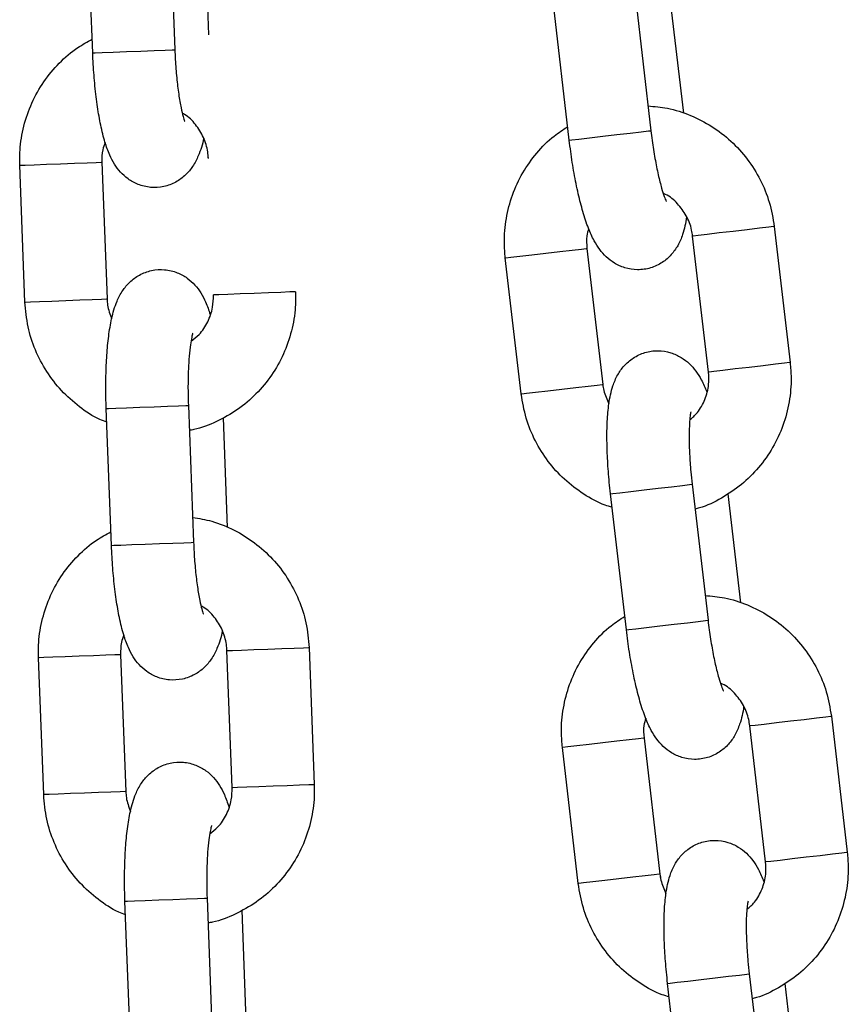
# Model space of a CAD drawing. Units: millimetres. Extents: x 0 to 8.1, y 0 to 14.4.
# Drawn here: x 5.7 to 5.8, y 11.8 to 11.9 of the extents above; entities that cross this region are included whole.
import ezdxf

# ---------------------------------------------------------------- set-up
doc = ezdxf.new("R2010")
doc.units = ezdxf.units.MM

# ---------------------------------------------------------------- blocks, each defined once
blk = doc.blocks.new('K116_A-A')
for p, q in [((5047.393238, 2473.687136), (5047.393618, 2473.677143)), ((5047.387622, 2473.676915), (5047.387242, 2473.686908)), ((5047.395774, 2473.68624), (5047.396079, 2473.678229)), ((5047.427224, 2473.681165), (5047.428383, 2473.671232)), ((5047.422423, 2473.670537), (5047.421265, 2473.68047)), ((5047.429823, 2473.68047), (5047.430751, 2473.672507)), ((5047.387622, 2473.676915), (5047.387798, 2473.676922)), ((5047.387798, 2473.676922), (5047.388314, 2473.676941)), ((5047.388314, 2473.676941), (5047.389108, 2473.676972)), ((5047.389108, 2473.676972), (5047.390085, 2473.677009)), ((5047.390085, 2473.677009), (5047.391126, 2473.677048)), ((5047.391126, 2473.677048), (5047.392106, 2473.677086)), ((5047.392106, 2473.677086), (5047.392907, 2473.677116)), ((5047.392907, 2473.677116), (5047.393432, 2473.677136)), ((5047.393432, 2473.677136), (5047.393618, 2473.677143)), ((5047.393618, 2473.677143), (5047.393618, 2473.677143)), ((5047.42688, 2473.671057), (5047.427676, 2473.671149)), ((5047.427676, 2473.671149), (5047.428198, 2473.67121)), ((5047.428198, 2473.67121), (5047.428382, 2473.671232)), ((5047.428382, 2473.671232), (5047.428383, 2473.671232)), ((5047.422423, 2473.670537), (5047.422597, 2473.670557)), ((5047.422597, 2473.670557), (5047.42311, 2473.670617)), ((5047.42311, 2473.670617), (5047.4239, 2473.670709)), ((5047.4239, 2473.670709), (5047.42487, 2473.670822)), ((5047.42487, 2473.670822), (5047.425905, 2473.670943)), ((5047.425905, 2473.670943), (5047.42688, 2473.671057)), ((5047.396101, 2473.669232), (5047.396058, 2473.66923)), ((5047.382293, 2473.668707), (5047.382336, 2473.668708)), ((5047.382673, 2473.658714), (5047.382293, 2473.668707)), ((5047.382336, 2473.668708), (5047.382687, 2473.668722)), ((5047.382687, 2473.668722), (5047.383352, 2473.668747)), ((5047.383352, 2473.668747), (5047.384251, 2473.668781)), ((5047.384251, 2473.668781), (5047.385276, 2473.66882)), ((5047.385276, 2473.66882), (5047.386302, 2473.668859)), ((5047.386302, 2473.668859), (5047.387206, 2473.668894)), ((5047.387206, 2473.668894), (5047.387879, 2473.668919)), ((5047.387879, 2473.668919), (5047.38824, 2473.668933)), ((5047.38824, 2473.668933), (5047.388289, 2473.668935)), ((5047.388289, 2473.668935), (5047.388669, 2473.658942)), ((5047.435417, 2473.663998), (5047.434397, 2473.663879)), ((5047.436316, 2473.664103), (5047.435417, 2473.663998)), ((5047.436985, 2473.664181), (5047.436316, 2473.664103)), ((5047.437344, 2473.664222), (5047.436985, 2473.664181)), ((5047.437392, 2473.664228), (5047.437344, 2473.664222)), ((5047.437392, 2473.664228), (5047.43855, 2473.654295)), ((5047.431475, 2473.663538), (5047.431432, 2473.663533)), ((5047.43259, 2473.6536), (5047.431432, 2473.663533)), ((5047.431824, 2473.663579), (5047.431475, 2473.663538)), ((5047.432485, 2473.663656), (5047.431824, 2473.663579)), ((5047.433379, 2473.66376), (5047.432485, 2473.663656)), ((5047.434397, 2473.663879), (5047.433379, 2473.66376)), ((5047.422634, 2473.662507), (5047.423303, 2473.662585)), ((5047.423303, 2473.662585), (5047.423662, 2473.662627)), ((5047.423662, 2473.662627), (5047.42371, 2473.662633)), ((5047.42371, 2473.662633), (5047.424868, 2473.6527)), ((5047.41775, 2473.661938), (5047.417793, 2473.661943)), ((5047.418908, 2473.652005), (5047.41775, 2473.661938)), ((5047.417793, 2473.661943), (5047.418142, 2473.661984)), ((5047.418142, 2473.661984), (5047.418803, 2473.662061)), ((5047.418803, 2473.662061), (5047.419697, 2473.662165)), ((5047.419697, 2473.662165), (5047.420715, 2473.662284)), ((5047.420715, 2473.662284), (5047.421735, 2473.662402)), ((5047.421735, 2473.662402), (5047.422634, 2473.662507)), ((5047.387586, 2473.658901), (5047.388259, 2473.658926)), ((5047.387586, 2473.658901), (5047.388259, 2473.658926)), ((5047.388259, 2473.658926), (5047.38862, 2473.65894)), ((5047.388259, 2473.658926), (5047.38862, 2473.65894)), ((5047.38862, 2473.65894), (5047.388669, 2473.658942)), ((5047.38862, 2473.65894), (5047.388669, 2473.658942)), ((5047.396481, 2473.659239), (5047.396438, 2473.659237)), ((5047.396832, 2473.659252), (5047.396481, 2473.659239)), ((5047.397497, 2473.659277), (5047.396832, 2473.659252)), ((5047.398396, 2473.659312), (5047.397497, 2473.659277)), ((5047.39942, 2473.659351), (5047.398396, 2473.659312)), ((5047.400447, 2473.65939), (5047.39942, 2473.659351)), ((5047.401351, 2473.659424), (5047.400447, 2473.65939)), ((5047.402024, 2473.65945), (5047.401351, 2473.659424)), ((5047.402385, 2473.659463), (5047.402024, 2473.65945)), ((5047.402433, 2473.659465), (5047.402385, 2473.659463)), ((5047.382673, 2473.658714), (5047.382716, 2473.658716)), ((5047.382673, 2473.658714), (5047.382716, 2473.658716)), ((5047.382716, 2473.658716), (5047.383067, 2473.658729)), ((5047.382716, 2473.658716), (5047.383067, 2473.658729)), ((5047.383067, 2473.658729), (5047.383732, 2473.658754)), ((5047.383067, 2473.658729), (5047.383732, 2473.658754)), ((5047.383732, 2473.658754), (5047.384631, 2473.658788)), ((5047.383732, 2473.658754), (5047.384631, 2473.658788)), ((5047.384631, 2473.658788), (5047.385656, 2473.658827)), ((5047.384631, 2473.658788), (5047.385656, 2473.658827)), ((5047.385656, 2473.658827), (5047.386682, 2473.658866)), ((5047.385656, 2473.658827), (5047.386682, 2473.658866)), ((5047.386682, 2473.658866), (5047.387586, 2473.658901)), ((5047.386682, 2473.658866), (5047.387586, 2473.658901)), ((5047.435555, 2473.653946), (5047.434537, 2473.653827)), ((5047.436575, 2473.654065), (5047.435555, 2473.653946)), ((5047.437474, 2473.65417), (5047.436575, 2473.654065)), ((5047.438143, 2473.654248), (5047.437474, 2473.65417)), ((5047.438502, 2473.65429), (5047.438143, 2473.654248)), ((5047.43855, 2473.654295), (5047.438502, 2473.65429)), ((5047.432633, 2473.653605), (5047.43259, 2473.6536)), ((5047.432982, 2473.653646), (5047.432633, 2473.653605)), ((5047.433643, 2473.653723), (5047.432982, 2473.653646)), ((5047.434537, 2473.653827), (5047.433643, 2473.653723)), ((5047.421873, 2473.652351), (5047.422893, 2473.65247)), ((5047.422893, 2473.65247), (5047.423792, 2473.652575)), ((5047.423792, 2473.652575), (5047.424461, 2473.652653)), ((5047.424461, 2473.652653), (5047.42482, 2473.652694)), ((5047.42482, 2473.652694), (5047.424868, 2473.6527)), ((5047.418908, 2473.652005), (5047.418951, 2473.65201)), ((5047.418951, 2473.65201), (5047.4193, 2473.652051)), ((5047.4193, 2473.652051), (5047.419961, 2473.652128)), ((5047.419961, 2473.652128), (5047.420855, 2473.652232)), ((5047.420855, 2473.652232), (5047.421873, 2473.652351)), ((5047.390096, 2473.65099), (5047.391072, 2473.651027)), ((5047.390096, 2473.65099), (5047.391072, 2473.651027)), ((5047.391072, 2473.651027), (5047.392113, 2473.651067)), ((5047.391072, 2473.651027), (5047.392113, 2473.651067)), ((5047.392113, 2473.651067), (5047.393093, 2473.651104)), ((5047.392113, 2473.651067), (5047.393093, 2473.651104)), ((5047.393093, 2473.651104), (5047.393894, 2473.651135)), ((5047.393093, 2473.651104), (5047.393894, 2473.651135)), ((5047.393894, 2473.651135), (5047.394419, 2473.651155)), ((5047.393894, 2473.651135), (5047.394419, 2473.651155)), ((5047.394419, 2473.651155), (5047.394605, 2473.651162)), ((5047.394419, 2473.651155), (5047.394605, 2473.651162)), ((5047.394605, 2473.651162), (5047.394985, 2473.641169)), ((5047.394605, 2473.651162), (5047.394605, 2473.651162)), ((5047.394605, 2473.651162), (5047.394605, 2473.651162)), ((5047.38861, 2473.650934), (5047.388785, 2473.650941)), ((5047.38861, 2473.650934), (5047.388785, 2473.650941)), ((5047.38899, 2473.640941), (5047.38861, 2473.650934)), ((5047.388785, 2473.650941), (5047.389301, 2473.65096)), ((5047.388785, 2473.650941), (5047.389301, 2473.65096)), ((5047.389301, 2473.65096), (5047.390096, 2473.65099)), ((5047.389301, 2473.65096), (5047.390096, 2473.65099)), ((5047.397142, 2473.650266), (5047.397446, 2473.642255)), ((5047.429891, 2473.645232), (5047.430687, 2473.645324)), ((5047.430687, 2473.645324), (5047.431209, 2473.645385)), ((5047.431209, 2473.645385), (5047.431394, 2473.645407)), ((5047.431394, 2473.645407), (5047.432552, 2473.635474)), ((5047.431394, 2473.645407), (5047.431394, 2473.645407)), ((5047.425434, 2473.644712), (5047.425609, 2473.644732)), ((5047.426592, 2473.634779), (5047.425434, 2473.644712)), ((5047.425609, 2473.644732), (5047.426122, 2473.644792)), ((5047.426122, 2473.644792), (5047.426911, 2473.644884)), ((5047.426911, 2473.644884), (5047.427882, 2473.644997)), ((5047.427882, 2473.644997), (5047.428916, 2473.645118)), ((5047.428916, 2473.645118), (5047.429891, 2473.645232)), ((5047.433992, 2473.644712), (5047.434921, 2473.636749)), ((5047.38899, 2473.640941), (5047.389165, 2473.640948)), ((5047.389165, 2473.640948), (5047.389681, 2473.640967)), ((5047.389681, 2473.640967), (5047.390476, 2473.640998)), ((5047.390476, 2473.640998), (5047.391452, 2473.641035)), ((5047.391452, 2473.641035), (5047.392493, 2473.641074)), ((5047.392493, 2473.641074), (5047.393473, 2473.641112)), ((5047.393473, 2473.641112), (5047.394274, 2473.641142)), ((5047.394274, 2473.641142), (5047.394799, 2473.641162)), ((5047.394799, 2473.641162), (5047.394985, 2473.641169)), ((5047.394985, 2473.641169), (5047.394985, 2473.641169)), ((5047.430075, 2473.635185), (5047.431049, 2473.635299)), ((5047.431049, 2473.635299), (5047.431845, 2473.635392)), ((5047.431845, 2473.635392), (5047.432367, 2473.635452)), ((5047.432367, 2473.635452), (5047.432552, 2473.635474)), ((5047.432552, 2473.635474), (5047.432552, 2473.635474)), ((5047.426592, 2473.634779), (5047.426767, 2473.6348)), ((5047.426767, 2473.6348), (5047.42728, 2473.634859)), ((5047.42728, 2473.634859), (5047.428069, 2473.634951)), ((5047.428069, 2473.634951), (5047.42904, 2473.635065)), ((5047.42904, 2473.635065), (5047.430075, 2473.635185)), ((5047.397425, 2473.633256), (5047.397468, 2473.633258)), ((5047.397805, 2473.623263), (5047.397425, 2473.633256)), ((5047.397468, 2473.633258), (5047.39782, 2473.633271)), ((5047.39782, 2473.633271), (5047.398485, 2473.633296)), ((5047.398485, 2473.633296), (5047.399384, 2473.63333)), ((5047.399384, 2473.63333), (5047.400408, 2473.633369)), ((5047.400408, 2473.633369), (5047.401434, 2473.633408)), ((5047.401434, 2473.633408), (5047.402339, 2473.633443)), ((5047.402339, 2473.633443), (5047.403012, 2473.633468)), ((5047.403012, 2473.633468), (5047.403373, 2473.633482)), ((5047.403373, 2473.633482), (5047.403421, 2473.633484)), ((5047.403421, 2473.633484), (5047.403801, 2473.623491)), ((5047.383703, 2473.632734), (5047.38366, 2473.632733)), ((5047.38404, 2473.62274), (5047.38366, 2473.632733)), ((5047.384055, 2473.632748), (5047.383703, 2473.632734)), ((5047.38472, 2473.632773), (5047.384055, 2473.632748)), ((5047.385619, 2473.632807), (5047.38472, 2473.632773)), ((5047.386643, 2473.632846), (5047.385619, 2473.632807)), ((5047.387669, 2473.632885), (5047.386643, 2473.632846)), ((5047.388574, 2473.632919), (5047.387669, 2473.632885)), ((5047.389247, 2473.632945), (5047.388574, 2473.632919)), ((5047.389608, 2473.632959), (5047.389247, 2473.632945)), ((5047.389656, 2473.632961), (5047.389608, 2473.632959)), ((5047.389656, 2473.632961), (5047.390036, 2473.622968)), ((5047.436655, 2473.627898), (5047.437548, 2473.628002)), ((5047.437548, 2473.628002), (5047.438566, 2473.628121)), ((5047.438566, 2473.628121), (5047.439586, 2473.62824)), ((5047.439586, 2473.62824), (5047.440485, 2473.628345)), ((5047.440485, 2473.628345), (5047.441154, 2473.628423)), ((5047.441154, 2473.628423), (5047.441513, 2473.628465)), ((5047.441513, 2473.628465), (5047.441561, 2473.62847)), ((5047.441561, 2473.62847), (5047.442719, 2473.618538)), ((5047.435601, 2473.627775), (5047.435644, 2473.62778)), ((5047.43676, 2473.617843), (5047.435601, 2473.627775)), ((5047.435644, 2473.62778), (5047.435993, 2473.627821)), ((5047.435993, 2473.627821), (5047.436655, 2473.627898)), ((5047.425904, 2473.626645), (5047.424884, 2473.626526)), ((5047.426803, 2473.62675), (5047.425904, 2473.626645)), ((5047.427472, 2473.626828), (5047.426803, 2473.62675)), ((5047.427831, 2473.626869), (5047.427472, 2473.626828)), ((5047.427879, 2473.626875), (5047.427831, 2473.626869)), ((5047.427879, 2473.626875), (5047.429037, 2473.616942)), ((5047.427879, 2473.626875), (5047.429037, 2473.616942)), ((5047.421962, 2473.626185), (5047.421919, 2473.62618)), ((5047.423077, 2473.616247), (5047.421919, 2473.62618)), ((5047.423077, 2473.616247), (5047.421919, 2473.62618)), ((5047.422311, 2473.626226), (5047.421962, 2473.626185)), ((5047.422972, 2473.626303), (5047.422311, 2473.626226)), ((5047.423866, 2473.626407), (5047.422972, 2473.626303)), ((5047.424884, 2473.626526), (5047.423866, 2473.626407)), ((5047.390036, 2473.622968), (5047.389988, 2473.622966)), ((5047.397805, 2473.623263), (5047.397848, 2473.623265)), ((5047.397848, 2473.623265), (5047.398199, 2473.623278)), ((5047.398199, 2473.623278), (5047.398865, 2473.623303)), ((5047.398865, 2473.623303), (5047.399764, 2473.623338)), ((5047.399764, 2473.623338), (5047.400788, 2473.623377)), ((5047.400788, 2473.623377), (5047.401814, 2473.623416)), ((5047.401814, 2473.623416), (5047.402718, 2473.62345)), ((5047.402718, 2473.62345), (5047.403392, 2473.623476)), ((5047.403392, 2473.623476), (5047.403753, 2473.623489)), ((5047.403753, 2473.623489), (5047.403801, 2473.623491)), ((5047.384083, 2473.622742), (5047.38404, 2473.62274)), ((5047.384434, 2473.622755), (5047.384083, 2473.622742)), ((5047.3851, 2473.62278), (5047.384434, 2473.622755)), ((5047.385999, 2473.622814), (5047.3851, 2473.62278)), ((5047.387023, 2473.622853), (5047.385999, 2473.622814)), ((5047.388049, 2473.622892), (5047.387023, 2473.622853)), ((5047.388954, 2473.622927), (5047.388049, 2473.622892)), ((5047.389627, 2473.622952), (5047.388954, 2473.622927)), ((5047.389988, 2473.622966), (5047.389627, 2473.622952)), ((5047.437151, 2473.617888), (5047.437813, 2473.617965)), ((5047.437813, 2473.617965), (5047.438706, 2473.61807)), ((5047.438706, 2473.61807), (5047.439724, 2473.618188)), ((5047.439724, 2473.618188), (5047.440744, 2473.618307)), ((5047.440744, 2473.618307), (5047.441643, 2473.618412)), ((5047.441643, 2473.618412), (5047.442313, 2473.61849)), ((5047.442313, 2473.61849), (5047.442671, 2473.618532)), ((5047.442671, 2473.618532), (5047.442719, 2473.618538)), ((5047.43676, 2473.617843), (5047.436802, 2473.617848)), ((5047.436802, 2473.617848), (5047.437151, 2473.617888)), ((5047.426042, 2473.616593), (5047.425024, 2473.616474)), ((5047.426042, 2473.616593), (5047.425024, 2473.616474)), ((5047.427062, 2473.616712), (5047.426042, 2473.616593)), ((5047.427062, 2473.616712), (5047.426042, 2473.616593)), ((5047.427961, 2473.616817), (5047.427062, 2473.616712)), ((5047.427961, 2473.616817), (5047.427062, 2473.616712)), ((5047.42863, 2473.616895), (5047.427961, 2473.616817)), ((5047.42863, 2473.616895), (5047.427961, 2473.616817)), ((5047.428989, 2473.616937), (5047.42863, 2473.616895)), ((5047.428989, 2473.616937), (5047.42863, 2473.616895)), ((5047.429037, 2473.616942), (5047.428989, 2473.616937)), ((5047.429037, 2473.616942), (5047.428989, 2473.616937)), ((5047.42312, 2473.616252), (5047.423077, 2473.616247)), ((5047.42312, 2473.616252), (5047.423077, 2473.616247)), ((5047.423469, 2473.616293), (5047.42312, 2473.616252)), ((5047.423469, 2473.616293), (5047.42312, 2473.616252)), ((5047.424131, 2473.61637), (5047.423469, 2473.616293)), ((5047.42413, 2473.61637), (5047.423469, 2473.616293)), ((5047.425024, 2473.616474), (5047.42413, 2473.61637)), ((5047.425024, 2473.616474), (5047.424131, 2473.61637)), ((5047.39244, 2473.615053), (5047.393481, 2473.615093)), ((5047.393481, 2473.615093), (5047.394461, 2473.61513)), ((5047.394461, 2473.61513), (5047.395262, 2473.615161)), ((5047.395262, 2473.615161), (5047.395787, 2473.615181)), ((5047.395787, 2473.615181), (5047.395973, 2473.615188)), ((5047.395973, 2473.615188), (5047.396353, 2473.605195)), ((5047.395973, 2473.615188), (5047.395973, 2473.615188)), ((5047.389977, 2473.61496), (5047.390153, 2473.614967)), ((5047.390357, 2473.604967), (5047.389977, 2473.61496)), ((5047.390153, 2473.614967), (5047.390669, 2473.614986)), ((5047.390669, 2473.614986), (5047.391463, 2473.615016)), ((5047.391463, 2473.615016), (5047.39244, 2473.615053)), ((5047.398509, 2473.614292), (5047.398814, 2473.606281)), ((5047.432051, 2473.609239), (5047.433086, 2473.60936)), ((5047.432051, 2473.609239), (5047.433086, 2473.60936)), ((5047.433086, 2473.60936), (5047.43406, 2473.609474)), ((5047.433086, 2473.60936), (5047.43406, 2473.609474)), ((5047.43406, 2473.609474), (5047.434856, 2473.609567)), ((5047.43406, 2473.609474), (5047.434856, 2473.609567)), ((5047.434856, 2473.609567), (5047.435378, 2473.609627)), ((5047.434856, 2473.609567), (5047.435378, 2473.609627)), ((5047.435378, 2473.609627), (5047.435563, 2473.609649)), ((5047.435378, 2473.609627), (5047.435563, 2473.609649)), ((5047.435563, 2473.609649), (5047.436721, 2473.599716)), ((5047.435563, 2473.609649), (5047.435563, 2473.609649)), ((5047.435563, 2473.609649), (5047.435563, 2473.609649)), ((5047.429603, 2473.608954), (5047.429778, 2473.608975)), ((5047.429603, 2473.608954), (5047.429778, 2473.608974)), ((5047.430761, 2473.599021), (5047.429603, 2473.608954)), ((5047.429778, 2473.608975), (5047.430291, 2473.609034)), ((5047.429778, 2473.608974), (5047.430291, 2473.609034)), ((5047.430291, 2473.609034), (5047.43108, 2473.609126)), ((5047.430291, 2473.609034), (5047.43108, 2473.609126)), ((5047.43108, 2473.609126), (5047.432051, 2473.609239)), ((5047.43108, 2473.609126), (5047.432051, 2473.609239)), ((5047.438161, 2473.608954), (5047.43909, 2473.600991))]:
    blk.add_line(p, q)
for points, knots in [([(5047.382293, 2473.668707), (5047.382291, 2473.669075), (5047.382286, 2473.670038), (5047.382546, 2473.671582), (5047.383132, 2473.673269), (5047.384009, 2473.674826), (5047.385149, 2473.676192), (5047.386351, 2473.677246), (5047.387228, 2473.677715), (5047.387584, 2473.677905)], [0, 0, 0, 0, 0.098489, 0.257043, 0.415745, 0.574418, 0.732996, 0.891454, 1, 1, 1, 1]), ([(5047.395724, 2473.670684), (5047.395724, 2473.670683), (5047.395644, 2473.670198), (5047.395427, 2473.669568), (5047.394981, 2473.668663), (5047.394426, 2473.667983), (5047.393706, 2473.667444), (5047.392817, 2473.667108), (5047.391848, 2473.667045), (5047.39094, 2473.667263), (5047.390187, 2473.667684), (5047.389611, 2473.668213), (5047.389172, 2473.668815), (5047.388808, 2473.669526), (5047.388486, 2473.670429), (5047.388201, 2473.671579), (5047.38796, 2473.672961), (5047.387778, 2473.674464), (5047.38767, 2473.675818), (5047.387634, 2473.676636), (5047.387622, 2473.676915)], [0, 0, 0, 0, 0.0001902, 0.0939185, 0.1513247, 0.198157, 0.2456393, 0.2940167, 0.3430419, 0.3918942, 0.4359642, 0.4786635, 0.5232744, 0.574931, 0.6444419, 0.7268167, 0.8030548, 0.8827774, 0.9600769, 1, 1, 1, 1]), ([(5047.393618, 2473.677143), (5047.393628, 2473.676904), (5047.393659, 2473.676209), (5047.393748, 2473.675084), (5047.393893, 2473.673875), (5047.39406, 2473.672912), (5047.39421, 2473.672272), (5047.394327, 2473.671927), (5047.394333, 2473.671914), (5047.394336, 2473.671909)], [0, 0, 0, 0, 0.096835, 0.281586, 0.464631, 0.643011, 0.791426, 0.919328, 1, 1, 1, 1]), ([(5047.428172, 2473.673037), (5047.428645, 2473.672996), (5047.429703, 2473.672905), (5047.431282, 2473.672392), (5047.432855, 2473.671584), (5047.43426, 2473.6705), (5047.435457, 2473.669184), (5047.436399, 2473.667674), (5047.43709, 2473.666009), (5047.437291, 2473.664826), (5047.437392, 2473.664228)], [0, 0, 0, 0, 0.103076, 0.230588, 0.358124, 0.485744, 0.613473, 0.741333, 0.869325, 1, 1, 1, 1]), ([(5047.396058, 2473.66923), (5047.396047, 2473.669379), (5047.39601, 2473.669898), (5047.395753, 2473.670769), (5047.395156, 2473.671696), (5047.394595, 2473.672285), (5047.394219, 2473.672463), (5047.394167, 2473.672487)], [0, 0, 0, 0, 0.113199, 0.392776, 0.67336, 0.955186, 1, 1, 1, 1]), ([(5047.41775, 2473.661938), (5047.417719, 2473.662305), (5047.417639, 2473.663264), (5047.417778, 2473.664824), (5047.418231, 2473.666551), (5047.418983, 2473.668173), (5047.420014, 2473.669623), (5047.42113, 2473.670768), (5047.421967, 2473.671304), (5047.422308, 2473.671521)], [0, 0, 0, 0, 0.098488, 0.257037, 0.415741, 0.574412, 0.732998, 0.891445, 1, 1, 1, 1]), ([(5047.428383, 2473.671232), (5047.428412, 2473.670994), (5047.428496, 2473.670304), (5047.428673, 2473.669189), (5047.428911, 2473.667995), (5047.429153, 2473.667048), (5047.429353, 2473.666422), (5047.429496, 2473.666087), (5047.429503, 2473.666074), (5047.429506, 2473.66607)], [0, 0, 0, 0, 0.096831, 0.281586, 0.464629, 0.643011, 0.791427, 0.919329, 1, 1, 1, 1]), ([(5047.430986, 2473.664957), (5047.430986, 2473.664956), (5047.430924, 2473.664468), (5047.430783, 2473.66382), (5047.430402, 2473.662884), (5047.429903, 2473.662163), (5047.429227, 2473.661569), (5047.428367, 2473.661164), (5047.427406, 2473.661026), (5047.426483, 2473.661173), (5047.4257, 2473.661534), (5047.425085, 2473.662017), (5047.4246, 2473.662582), (5047.424181, 2473.663263), (5047.42379, 2473.664138), (5047.423416, 2473.665262), (5047.423068, 2473.666621), (5047.422769, 2473.668105), (5047.422557, 2473.669447), (5047.422457, 2473.67026), (5047.422423, 2473.670537)], [0, 0, 0, 0, 0.00019, 0.093919, 0.151325, 0.198155, 0.245637, 0.294014, 0.343045, 0.391897, 0.435967, 0.478667, 0.523274, 0.57493, 0.644443, 0.726818, 0.803054, 0.882779, 0.960078, 1, 1, 1, 1]), ([(5047.388528, 2473.670362), (5047.388462, 2473.67019), (5047.388287, 2473.669735), (5047.388288, 2473.669241), (5047.388289, 2473.668935)], [0, 0, 0, 0, 0.378466, 1, 1, 1, 1]), ([(5047.431432, 2473.663533), (5047.43141, 2473.663681), (5047.431332, 2473.664196), (5047.431008, 2473.665043), (5047.430341, 2473.665921), (5047.429736, 2473.666465), (5047.429347, 2473.666613), (5047.429294, 2473.666633)], [0, 0, 0, 0, 0.11319, 0.392788, 0.673377, 0.955208, 1, 1, 1, 1]), ([(5047.423837, 2473.664074), (5047.423784, 2473.663897), (5047.423645, 2473.663431), (5047.423685, 2473.662939), (5047.42371, 2473.662633)], [0, 0, 0, 0, 0.378454, 1, 1, 1, 1]), ([(5047.38861, 2473.650934), (5047.388601, 2473.651213), (5047.388575, 2473.652025), (5047.388579, 2473.653358), (5047.388644, 2473.654865), (5047.388777, 2473.656266), (5047.388997, 2473.657575), (5047.389294, 2473.658614), (5047.389746, 2473.659507), (5047.3903, 2473.660189), (5047.39102, 2473.660728), (5047.391909, 2473.661064), (5047.392878, 2473.661127), (5047.393787, 2473.660909), (5047.39454, 2473.660488), (5047.395115, 2473.659959), (5047.395554, 2473.659357), (5047.395916, 2473.658659), (5047.396096, 2473.658117), (5047.396199, 2473.65781)], [0, 0, 0, 0, 0.040076, 0.11669, 0.193976, 0.272892, 0.355692, 0.449751, 0.507358, 0.554356, 0.602005, 0.650552, 0.699755, 0.748779, 0.793005, 0.83585, 0.880617, 0.932456, 1, 1, 1, 1]), ([(5047.388669, 2473.658942), (5047.388678, 2473.658792), (5047.388711, 2473.658291), (5047.388882, 2473.657818), (5047.389003, 2473.657488)], [0, 0, 0, 0, 0.299485, 1, 1, 1, 1]), ([(5047.388669, 2473.658942), (5047.388678, 2473.658792), (5047.388711, 2473.658291), (5047.388882, 2473.657818), (5047.389003, 2473.657488)], [0, 0, 0, 0, 0.299485, 1, 1, 1, 1]), ([(5047.402433, 2473.659465), (5047.402435, 2473.659096), (5047.402441, 2473.658134), (5047.40218, 2473.65659), (5047.401595, 2473.654903), (5047.400717, 2473.653347), (5047.399581, 2473.651975), (5047.398223, 2473.650822), (5047.39668, 2473.649959), (5047.395474, 2473.649466), (5047.394784, 2473.649362), (5047.394675, 2473.649346)], [0, 0, 0, 0, 0.0795772, 0.2076911, 0.3359226, 0.4641273, 0.592266, 0.7203007, 0.8482057, 0.9759725, 1, 1, 1, 1]), ([(5047.394802, 2473.655864), (5047.395008, 2473.656017), (5047.395508, 2473.656389), (5047.396057, 2473.657249), (5047.396412, 2473.658252), (5047.39643, 2473.658933), (5047.396438, 2473.659237)], [0, 0, 0, 0, 0.199734, 0.486256, 0.770383, 1, 1, 1, 1]), ([(5047.388648, 2473.649943), (5047.38848, 2473.650005), (5047.387763, 2473.650274), (5047.386628, 2473.651041), (5047.385304, 2473.652213), (5047.384216, 2473.653623), (5047.383394, 2473.655201), (5047.382835, 2473.656914), (5047.382727, 2473.65811), (5047.382673, 2473.658714)], [0, 0, 0, 0, 0.048031, 0.205835, 0.363735, 0.52177, 0.679961, 0.838322, 1, 1, 1, 1]), ([(5047.394931, 2473.656455), (5047.394924, 2473.656436), (5047.394908, 2473.656393), (5047.394821, 2473.656029), (5047.394726, 2473.655412), (5047.394638, 2473.654513), (5047.394583, 2473.65338), (5047.394573, 2473.652227), (5047.394596, 2473.651471), (5047.394605, 2473.651162)], [0, 0, 0, 0, 0.0967165, 0.2173389, 0.3596899, 0.5206654, 0.6941709, 0.8748277, 1, 1, 1, 1]), ([(5047.394931, 2473.656455), (5047.394924, 2473.656436), (5047.394908, 2473.656393), (5047.394821, 2473.656029), (5047.394726, 2473.655412), (5047.394638, 2473.654513), (5047.394583, 2473.65338), (5047.394573, 2473.652227), (5047.394596, 2473.651471), (5047.394605, 2473.651162)], [0, 0, 0, 0, 0.0967165, 0.2173389, 0.3596899, 0.5206654, 0.6941709, 0.8748277, 1, 1, 1, 1]), ([(5047.425434, 2473.644712), (5047.425403, 2473.644989), (5047.425314, 2473.645797), (5047.425214, 2473.647126), (5047.425161, 2473.648634), (5047.425185, 2473.650041), (5047.425302, 2473.651363), (5047.425517, 2473.652422), (5047.425898, 2473.653348), (5047.426397, 2473.654071), (5047.427073, 2473.654664), (5047.427933, 2473.655069), (5047.428894, 2473.655207), (5047.429817, 2473.65506), (5047.430601, 2473.654699), (5047.431216, 2473.654217), (5047.4317, 2473.653651), (5047.432115, 2473.652983), (5047.432338, 2473.652457), (5047.432463, 2473.652159)], [0, 0, 0, 0, 0.040076, 0.116689, 0.193976, 0.272892, 0.355693, 0.44975, 0.50736, 0.554354, 0.602003, 0.650551, 0.699754, 0.748777, 0.793003, 0.835848, 0.880617, 0.932454, 1, 1, 1, 1]), ([(5047.43855, 2473.654295), (5047.438581, 2473.653928), (5047.438661, 2473.652969), (5047.438522, 2473.651409), (5047.43807, 2473.649682), (5047.437316, 2473.648062), (5047.43629, 2473.646606), (5047.435026, 2473.64535), (5047.433556, 2473.64437), (5047.432391, 2473.643784), (5047.431712, 2473.643626), (5047.431604, 2473.643601)], [0, 0, 0, 0, 0.079579, 0.207691, 0.335925, 0.464131, 0.592266, 0.720302, 0.848198, 0.975972, 1, 1, 1, 1]), ([(5047.431223, 2473.65011), (5047.431416, 2473.650278), (5047.431885, 2473.650688), (5047.432365, 2473.651589), (5047.432642, 2473.652616), (5047.432606, 2473.653297), (5047.43259, 2473.6536)], [0, 0, 0, 0, 0.199743, 0.48625, 0.770383, 1, 1, 1, 1]), ([(5047.424868, 2473.6527), (5047.424889, 2473.652551), (5047.424961, 2473.652054), (5047.425169, 2473.651597), (5047.425314, 2473.651276)], [0, 0, 0, 0, 0.299466, 1, 1, 1, 1]), ([(5047.425549, 2473.643727), (5047.425377, 2473.643776), (5047.424642, 2473.643988), (5047.423449, 2473.644664), (5047.422039, 2473.645729), (5047.420844, 2473.64705), (5047.419901, 2473.648559), (5047.41921, 2473.650224), (5047.41901, 2473.651407), (5047.418908, 2473.652005)], [0, 0, 0, 0, 0.0480325, 0.2058349, 0.3637261, 0.5217616, 0.679963, 0.8383211, 1, 1, 1, 1]), ([(5047.431305, 2473.650709), (5047.431299, 2473.65069), (5047.431287, 2473.650645), (5047.431229, 2473.650276), (5047.431182, 2473.649654), (5047.431165, 2473.64875), (5047.431199, 2473.647617), (5047.431278, 2473.646466), (5047.43136, 2473.645714), (5047.431394, 2473.645407)], [0, 0, 0, 0, 0.096716, 0.217338, 0.35969, 0.520664, 0.694165, 0.874824, 1, 1, 1, 1]), ([(5047.394916, 2473.642985), (5047.395385, 2473.642908), (5047.396432, 2473.642735), (5047.397967, 2473.642099), (5047.399472, 2473.641172), (5047.400788, 2473.639981), (5047.401878, 2473.638576), (5047.4027, 2473.636997), (5047.403259, 2473.635283), (5047.403367, 2473.634088), (5047.403421, 2473.633484)], [0, 0, 0, 0, 0.103076, 0.23058, 0.358124, 0.485744, 0.613474, 0.74133, 0.869323, 1, 1, 1, 1]), ([(5047.38366, 2473.632733), (5047.383658, 2473.633101), (5047.383653, 2473.634064), (5047.383913, 2473.635608), (5047.384499, 2473.637294), (5047.385376, 2473.638852), (5047.386516, 2473.640217), (5047.387718, 2473.641272), (5047.388595, 2473.641741), (5047.388952, 2473.641931)], [0, 0, 0, 0, 0.098486, 0.257039, 0.415744, 0.574412, 0.732996, 0.891453, 1, 1, 1, 1]), ([(5047.394985, 2473.641169), (5047.394996, 2473.64093), (5047.395026, 2473.640235), (5047.395116, 2473.63911), (5047.39526, 2473.637901), (5047.395428, 2473.636938), (5047.395578, 2473.636298), (5047.395694, 2473.635953), (5047.395701, 2473.63594), (5047.395703, 2473.635935)], [0, 0, 0, 0, 0.096839, 0.281589, 0.464632, 0.643013, 0.791427, 0.919329, 1, 1, 1, 1]), ([(5047.397091, 2473.63471), (5047.397091, 2473.634709), (5047.397011, 2473.634226), (5047.396795, 2473.633593), (5047.396349, 2473.632689), (5047.395793, 2473.632009), (5047.395073, 2473.63147), (5047.394185, 2473.631134), (5047.393216, 2473.631071), (5047.392307, 2473.631289), (5047.391554, 2473.63171), (5047.390979, 2473.632239), (5047.39054, 2473.63284), (5047.390176, 2473.633552), (5047.389853, 2473.634455), (5047.389569, 2473.635605), (5047.389327, 2473.636987), (5047.389145, 2473.63849), (5047.389038, 2473.639844), (5047.389002, 2473.640662), (5047.38899, 2473.640941)], [0, 0, 0, 0, 0.000189, 0.093918, 0.151326, 0.198156, 0.245637, 0.294015, 0.343045, 0.391898, 0.435968, 0.478664, 0.523274, 0.574931, 0.644443, 0.726817, 0.803055, 0.882779, 0.960078, 1, 1, 1, 1]), ([(5047.432341, 2473.637279), (5047.432814, 2473.637239), (5047.433872, 2473.637148), (5047.435452, 2473.636634), (5047.437024, 2473.635827), (5047.43843, 2473.634742), (5047.439626, 2473.633426), (5047.440568, 2473.631916), (5047.441259, 2473.630252), (5047.44146, 2473.629068), (5047.441561, 2473.62847)], [0, 0, 0, 0, 0.1030758, 0.2305797, 0.3581238, 0.4857437, 0.6134739, 0.7413341, 0.8693251, 1, 1, 1, 1]), ([(5047.397425, 2473.633256), (5047.397415, 2473.633405), (5047.397377, 2473.633924), (5047.39712, 2473.634795), (5047.396524, 2473.635722), (5047.395963, 2473.636311), (5047.395587, 2473.636489), (5047.395535, 2473.636513)], [0, 0, 0, 0, 0.113198, 0.392795, 0.673376, 0.955186, 1, 1, 1, 1]), ([(5047.421919, 2473.62618), (5047.421889, 2473.626548), (5047.421808, 2473.627506), (5047.421947, 2473.629066), (5047.4224, 2473.630793), (5047.423152, 2473.632415), (5047.424183, 2473.633865), (5047.425299, 2473.63501), (5047.426137, 2473.635546), (5047.426477, 2473.635764)], [0, 0, 0, 0, 0.0984883, 0.2570434, 0.4157441, 0.574414, 0.7329958, 0.8914546, 1, 1, 1, 1]), ([(5047.432552, 2473.635474), (5047.432581, 2473.635237), (5047.432666, 2473.634546), (5047.432842, 2473.633431), (5047.433081, 2473.632237), (5047.433323, 2473.63129), (5047.433522, 2473.630664), (5047.433665, 2473.630329), (5047.433673, 2473.630317), (5047.433676, 2473.630312)], [0, 0, 0, 0, 0.0968391, 0.2815855, 0.4646289, 0.6430103, 0.7914276, 0.919328, 1, 1, 1, 1]), ([(5047.435155, 2473.629199), (5047.435155, 2473.629198), (5047.435114, 2473.628706), (5047.434946, 2473.628063), (5047.434572, 2473.627126), (5047.434072, 2473.626405), (5047.433396, 2473.625811), (5047.432536, 2473.625407), (5047.431575, 2473.625269), (5047.430652, 2473.625415), (5047.429869, 2473.625776), (5047.429254, 2473.626259), (5047.428769, 2473.626824), (5047.428351, 2473.627505), (5047.427959, 2473.62838), (5047.427585, 2473.629504), (5047.427237, 2473.630863), (5047.426938, 2473.632348), (5047.426726, 2473.633689), (5047.426626, 2473.634502), (5047.426592, 2473.634779)], [0, 0, 0, 0, 0.000191, 0.093919, 0.151325, 0.198157, 0.245639, 0.294017, 0.343047, 0.391899, 0.435964, 0.478663, 0.523275, 0.574931, 0.644442, 0.726816, 0.803054, 0.882777, 0.960076, 1, 1, 1, 1]), ([(5047.389895, 2473.634388), (5047.389829, 2473.634216), (5047.389654, 2473.633761), (5047.389655, 2473.633267), (5047.389656, 2473.632961)], [0, 0, 0, 0, 0.378448, 1, 1, 1, 1]), ([(5047.435601, 2473.627775), (5047.435579, 2473.627924), (5047.435502, 2473.628438), (5047.435177, 2473.629286), (5047.434511, 2473.630163), (5047.433905, 2473.630707), (5047.433516, 2473.630855), (5047.433463, 2473.630875)], [0, 0, 0, 0, 0.113189, 0.392775, 0.673361, 0.955189, 1, 1, 1, 1]), ([(5047.428006, 2473.628316), (5047.427954, 2473.62814), (5047.427815, 2473.627673), (5047.427854, 2473.627181), (5047.427879, 2473.626875)], [0, 0, 0, 0, 0.378454, 1, 1, 1, 1]), ([(5047.389977, 2473.61496), (5047.389968, 2473.615239), (5047.389942, 2473.616051), (5047.389946, 2473.617384), (5047.390011, 2473.618891), (5047.390145, 2473.620292), (5047.390365, 2473.621601), (5047.390661, 2473.62264), (5047.391114, 2473.623533), (5047.391668, 2473.624215), (5047.392388, 2473.624754), (5047.393277, 2473.62509), (5047.394245, 2473.625153), (5047.395154, 2473.624935), (5047.395907, 2473.624514), (5047.396483, 2473.623985), (5047.396921, 2473.623383), (5047.397283, 2473.622685), (5047.397464, 2473.622143), (5047.397566, 2473.621836)], [0, 0, 0, 0, 0.040076, 0.11669, 0.193975, 0.272892, 0.355692, 0.449751, 0.507359, 0.554353, 0.602001, 0.650554, 0.699752, 0.748776, 0.793001, 0.835851, 0.880618, 0.932454, 1, 1, 1, 1]), ([(5047.390036, 2473.622968), (5047.390046, 2473.622818), (5047.390078, 2473.622317), (5047.39025, 2473.621844), (5047.39037, 2473.621514)], [0, 0, 0, 0, 0.299485, 1, 1, 1, 1]), ([(5047.403801, 2473.623491), (5047.403803, 2473.623122), (5047.403808, 2473.62216), (5047.403548, 2473.620616), (5047.402962, 2473.618929), (5047.402084, 2473.617373), (5047.400948, 2473.616001), (5047.39959, 2473.614848), (5047.398048, 2473.613985), (5047.396841, 2473.613492), (5047.396151, 2473.613388), (5047.396042, 2473.613371)], [0, 0, 0, 0, 0.079577, 0.207689, 0.335923, 0.464128, 0.592264, 0.720292, 0.848198, 0.975973, 1, 1, 1, 1]), ([(5047.39617, 2473.61989), (5047.396375, 2473.620043), (5047.396875, 2473.620415), (5047.397424, 2473.621275), (5047.39778, 2473.622278), (5047.397797, 2473.622959), (5047.397805, 2473.623263)], [0, 0, 0, 0, 0.199739, 0.486262, 0.77039, 1, 1, 1, 1]), ([(5047.390015, 2473.613969), (5047.389848, 2473.614031), (5047.389131, 2473.6143), (5047.387995, 2473.615067), (5047.386672, 2473.616239), (5047.385583, 2473.617649), (5047.384761, 2473.619227), (5047.384203, 2473.62094), (5047.384095, 2473.622136), (5047.38404, 2473.62274)], [0, 0, 0, 0, 0.0480307, 0.2058274, 0.3637269, 0.5217629, 0.67996, 0.838318, 1, 1, 1, 1]), ([(5047.396298, 2473.620481), (5047.396291, 2473.620462), (5047.396275, 2473.620419), (5047.396188, 2473.620055), (5047.396093, 2473.619438), (5047.396005, 2473.618539), (5047.395951, 2473.617406), (5047.395941, 2473.616253), (5047.395964, 2473.615497), (5047.395973, 2473.615188)], [0, 0, 0, 0, 0.096716, 0.217339, 0.359691, 0.520665, 0.694171, 0.874827, 1, 1, 1, 1]), ([(5047.429603, 2473.608954), (5047.429573, 2473.609231), (5047.429483, 2473.610039), (5047.429383, 2473.611369), (5047.429331, 2473.612876), (5047.429354, 2473.614283), (5047.429471, 2473.615605), (5047.429686, 2473.616664), (5047.430067, 2473.61759), (5047.430567, 2473.618313), (5047.431243, 2473.618906), (5047.432102, 2473.619311), (5047.433063, 2473.619449), (5047.433987, 2473.619303), (5047.43477, 2473.618942), (5047.435385, 2473.618459), (5047.435869, 2473.617893), (5047.436285, 2473.617225), (5047.436507, 2473.616699), (5047.436633, 2473.616401)], [0, 0, 0, 0, 0.040076, 0.11669, 0.193976, 0.272892, 0.355691, 0.449751, 0.507361, 0.554354, 0.602004, 0.650551, 0.699754, 0.748778, 0.793004, 0.83585, 0.880617, 0.932454, 1, 1, 1, 1]), ([(5047.429603, 2473.608954), (5047.429573, 2473.609231), (5047.429483, 2473.610039), (5047.429383, 2473.611369), (5047.429331, 2473.612876), (5047.429354, 2473.614283), (5047.429471, 2473.615605), (5047.429686, 2473.616664), (5047.430067, 2473.61759), (5047.430567, 2473.618313), (5047.431243, 2473.618906), (5047.432102, 2473.619311), (5047.433063, 2473.619449), (5047.433987, 2473.619302), (5047.43477, 2473.618942), (5047.435385, 2473.618459), (5047.435869, 2473.617893), (5047.436285, 2473.617225), (5047.436507, 2473.616699), (5047.436633, 2473.616401)], [0, 0, 0, 0, 0.040076, 0.11669, 0.193976, 0.272893, 0.355692, 0.449752, 0.507358, 0.554357, 0.602006, 0.650553, 0.699756, 0.748781, 0.793001, 0.835851, 0.880618, 0.932455, 1, 1, 1, 1]), ([(5047.442719, 2473.618538), (5047.44275, 2473.61817), (5047.44283, 2473.617211), (5047.442691, 2473.615652), (5047.442239, 2473.613924), (5047.441485, 2473.612304), (5047.44046, 2473.610848), (5047.439196, 2473.609592), (5047.437725, 2473.608612), (5047.436561, 2473.608026), (5047.435881, 2473.607869), (5047.435773, 2473.607844)], [0, 0, 0, 0, 0.079575, 0.207688, 0.335922, 0.464128, 0.592264, 0.7203, 0.848206, 0.975973, 1, 1, 1, 1]), ([(5047.442719, 2473.618538), (5047.44275, 2473.61817), (5047.44283, 2473.617211), (5047.442691, 2473.615652), (5047.442239, 2473.613924), (5047.441485, 2473.612304), (5047.44046, 2473.610848), (5047.439196, 2473.609592), (5047.437725, 2473.608612), (5047.436561, 2473.608026), (5047.435881, 2473.607869), (5047.435773, 2473.607844)], [0, 0, 0, 0, 0.079579, 0.207687, 0.335918, 0.464128, 0.59226, 0.720293, 0.848198, 0.975973, 1, 1, 1, 1]), ([(5047.435392, 2473.614352), (5047.435585, 2473.614521), (5047.436055, 2473.614931), (5047.436535, 2473.615831), (5047.436811, 2473.616859), (5047.436776, 2473.617539), (5047.43676, 2473.617843)], [0, 0, 0, 0, 0.199722, 0.486247, 0.770381, 1, 1, 1, 1]), ([(5047.435392, 2473.614352), (5047.435585, 2473.614521), (5047.436055, 2473.614931), (5047.436535, 2473.615831), (5047.436811, 2473.616859), (5047.436775, 2473.617539), (5047.43676, 2473.617843)], [0, 0, 0, 0, 0.19973, 0.486261, 0.770389, 1, 1, 1, 1]), ([(5047.429037, 2473.616942), (5047.429059, 2473.616793), (5047.42913, 2473.616297), (5047.429338, 2473.615839), (5047.429484, 2473.615518)], [0, 0, 0, 0, 0.299466, 1, 1, 1, 1]), ([(5047.429037, 2473.616942), (5047.429058, 2473.616793), (5047.42913, 2473.616297), (5047.429338, 2473.615839), (5047.429484, 2473.615518)], [0, 0, 0, 0, 0.299471, 1, 1, 1, 1]), ([(5047.429718, 2473.607969), (5047.429546, 2473.608018), (5047.428811, 2473.608231), (5047.427619, 2473.608906), (5047.426208, 2473.609971), (5047.425013, 2473.611292), (5047.42407, 2473.612801), (5047.42338, 2473.614466), (5047.423179, 2473.61565), (5047.423077, 2473.616247)], [0, 0, 0, 0, 0.04803, 0.205835, 0.363733, 0.521768, 0.679959, 0.838322, 1, 1, 1, 1]), ([(5047.429718, 2473.607969), (5047.429546, 2473.608018), (5047.428811, 2473.608231), (5047.427619, 2473.608906), (5047.426208, 2473.609971), (5047.425013, 2473.611292), (5047.42407, 2473.612801), (5047.42338, 2473.614466), (5047.423179, 2473.61565), (5047.423077, 2473.616247)], [0, 0, 0, 0, 0.04803, 0.205835, 0.363733, 0.521768, 0.679959, 0.838322, 1, 1, 1, 1]), ([(5047.435474, 2473.614952), (5047.435469, 2473.614932), (5047.435457, 2473.614887), (5047.435398, 2473.614518), (5047.435351, 2473.613896), (5047.435334, 2473.612992), (5047.435368, 2473.611859), (5047.435448, 2473.610708), (5047.435529, 2473.609957), (5047.435563, 2473.609649)], [0, 0, 0, 0, 0.096716, 0.2173376, 0.3596901, 0.5206636, 0.6941725, 0.8748244, 1, 1, 1, 1]), ([(5047.435474, 2473.614952), (5047.435469, 2473.614932), (5047.435456, 2473.614887), (5047.435398, 2473.614518), (5047.435351, 2473.613896), (5047.435334, 2473.612992), (5047.435368, 2473.611859), (5047.435447, 2473.610708), (5047.435529, 2473.609957), (5047.435563, 2473.609649)], [0, 0, 0, 0, 0.096716, 0.21734, 0.359689, 0.520663, 0.694171, 0.874824, 1, 1, 1, 1])]:
    blk.add_open_spline(points, degree=3, knots=knots)

msp = doc.modelspace()

# ---------------------------------------------------------------- block references
msp.add_blockref('K116_A-A', (-5041.65296, -2461.792042))

doc.saveas('drawing.dxf')
